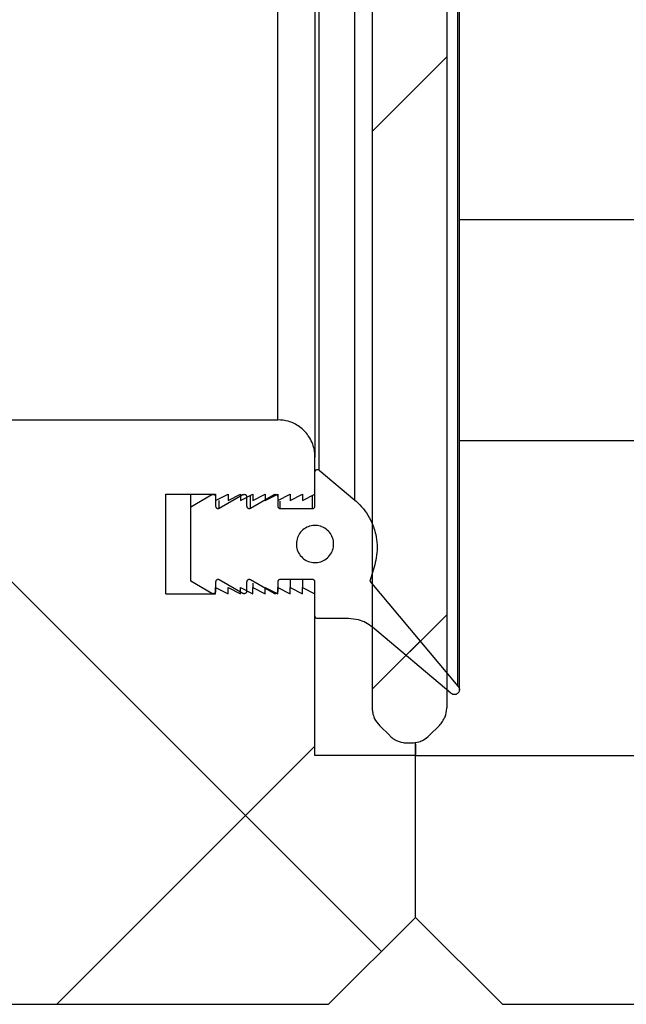
# Model space of a CAD drawing. Units: millimetres. Extents: x 8 to 201, y 4 to 288.
# Drawn here: x 59 to 64, y 180 to 188 of the extents above; entities that cross this region are included whole.
import ezdxf

# ---------------------------------------------------------------- set-up
doc = ezdxf.new("R2010")
doc.units = ezdxf.units.MM
pattern_1 = [(45, (0, 0), (-6.7352, 6.7352), []), (135, (0, 0), (-6.7352, -6.7352), [])]

msp = doc.modelspace()

# ---------------------------------------------------------------- hatches: boundary and pattern name
at = {"linetype": 'Continuous', "lineweight": 18}
h = msp.add_hatch(dxfattribs=at)
h.set_pattern_fill('ANSI34', angle=3e-322, style=0)
edge = h.paths.add_edge_path(flags=0)
edge.add_line((62.2422, 182.7258), (62.2422, 215.6849))
edge.add_line((62.2422, 215.6849), (61.6422, 215.6849))
edge.add_line((61.6422, 215.6849), (61.6422, 182.7258))
edge.add_spline(control_points=[(61.6422, 182.7258), (61.6422, 182.7153), (61.643, 182.7048), (61.6447, 182.6944), (61.6469, 182.6805), (61.6506, 182.6669), (61.6556, 182.6538), (61.6637, 182.6329), (61.6755, 182.6131), (61.69, 182.5961), (61.6934, 182.592), (61.697, 182.5881), (61.7008, 182.5844)], knot_values=[0.011775, 0.011775, 0.011775, 0.011775, 0.012089, 0.012089, 0.012089, 0.012506, 0.012506, 0.012506, 0.013178, 0.013178, 0.013178, 0.013335, 0.013335, 0.013335, 0.013335], weights=[1, 1, 1, 1, 1, 1, 1, 1, 1, 1, 1, 1, 1], degree=3, periodic=0)
edge.add_spline(control_points=[(61.7008, 182.5844), (61.7284, 182.5568), (61.756, 182.5291), (61.7836, 182.5015)], knot_values=[0.188629, 0.188629, 0.188629, 0.188629, 0.1898, 0.1898, 0.1898, 0.1898], weights=[1, 1, 1, 1], degree=3, periodic=0)
edge.add_spline(control_points=[(61.7836, 182.5015), (61.7867, 182.4984), (61.7899, 182.4954), (61.7932, 182.4925), (61.8038, 182.4833), (61.8153, 182.4751), (61.8276, 182.4683), (61.8471, 182.4574), (61.8688, 182.4497), (61.8909, 182.4459), (61.9021, 182.4439), (61.9136, 182.4429), (61.925, 182.4429)], knot_values=[0.011959, 0.011959, 0.011959, 0.011959, 0.012089, 0.012089, 0.012089, 0.012506, 0.012506, 0.012506, 0.013177, 0.013177, 0.013177, 0.013519, 0.013519, 0.013519, 0.013519], weights=[1, 1, 1, 1, 1, 1, 1, 1, 1, 1, 1, 1, 1], degree=3, periodic=0)
edge.add_line((61.925, 182.4429), (61.9593, 182.4429))
edge.add_spline(control_points=[(61.9593, 182.4429), (61.9792, 182.4429), (61.9992, 182.4459), (62.0182, 182.4518), (62.0316, 182.4559), (62.0446, 182.4615), (62.0568, 182.4683), (62.0728, 182.4772), (62.0878, 182.4885), (62.1008, 182.5015)], knot_values=[0.011495, 0.011495, 0.011495, 0.011495, 0.012089, 0.012089, 0.012089, 0.012506, 0.012506, 0.012506, 0.013057, 0.013057, 0.013057, 0.013057], weights=[1, 1, 1, 1, 1, 1, 1, 1, 1, 1], degree=3, periodic=0)
edge.add_spline(control_points=[(62.1008, 182.5015), (62.1284, 182.5291), (62.156, 182.5568), (62.1836, 182.5844)], knot_values=[0.171546, 0.171546, 0.171546, 0.171546, 0.172717, 0.172717, 0.172717, 0.172717], weights=[1, 1, 1, 1], degree=3, periodic=0)
edge.add_spline(control_points=[(62.1836, 182.5844), (62.1933, 182.5941), (62.2021, 182.6049), (62.2096, 182.6164), (62.2173, 182.6281), (62.2237, 182.6407), (62.2288, 182.6538), (62.2368, 182.6747), (62.2414, 182.6972), (62.2421, 182.7196), (62.2422, 182.7217), (62.2422, 182.7238), (62.2422, 182.7258)], knot_values=[0.011678, 0.011678, 0.011678, 0.011678, 0.012089, 0.012089, 0.012089, 0.012506, 0.012506, 0.012506, 0.013178, 0.013178, 0.013178, 0.013239, 0.013239, 0.013239, 0.013239], weights=[1, 1, 1, 1, 1, 1, 1, 1, 1, 1, 1, 1, 1], degree=3, periodic=0)
h = msp.add_hatch(dxfattribs=at)
h.set_pattern_fill('DIN 128 Plastic', style=0, pattern_type=2)
h.set_pattern_definition(pattern_1)
edge = h.paths.add_edge_path(flags=0)
edge.add_spline(control_points=[(60.5822, 183.6443), (60.5489, 183.6613), (60.5155, 183.6783), (60.4822, 183.6952)], knot_values=[0.180955, 0.180955, 0.180955, 0.180955, 0.182078, 0.182078, 0.182078, 0.182078], weights=[1, 1, 1, 1], degree=3, periodic=0)
edge.add_line((60.4822, 183.6952), (60.4822, 183.6443))
edge.add_spline(control_points=[(60.4822, 183.6443), (60.4489, 183.6613), (60.4155, 183.6783), (60.3822, 183.6952)], knot_values=[0.180955, 0.180955, 0.180955, 0.180955, 0.182078, 0.182078, 0.182078, 0.182078], weights=[1, 1, 1, 1], degree=3, periodic=0)
edge.add_line((60.3822, 183.6952), (60.3822, 183.6443))
edge.add_line((60.3822, 183.6443), (59.9822, 183.6443))
edge.add_line((59.9822, 183.6443), (59.9822, 184.4446))
edge.add_line((59.9822, 184.4446), (60.3822, 184.4446))
edge.add_line((60.3822, 184.4446), (60.3822, 184.3936))
edge.add_spline(control_points=[(60.3822, 184.3936), (60.4155, 184.4106), (60.4489, 184.4276), (60.4822, 184.4446)], knot_values=[0.172035, 0.172035, 0.172035, 0.172035, 0.173157, 0.173157, 0.173157, 0.173157], weights=[1, 1, 1, 1], degree=3, periodic=0)
edge.add_line((60.4822, 184.4446), (60.4822, 184.3936))
edge.add_spline(control_points=[(60.4822, 184.3936), (60.5155, 184.4106), (60.5489, 184.4276), (60.5822, 184.4446)], knot_values=[0.172035, 0.172035, 0.172035, 0.172035, 0.173157, 0.173157, 0.173157, 0.173157], weights=[1, 1, 1, 1], degree=3, periodic=0)
edge.add_line((60.5822, 184.4446), (60.5822, 184.3936))
edge.add_spline(control_points=[(60.5822, 184.3936), (60.6155, 184.4106), (60.6489, 184.4276), (60.6822, 184.4446)], knot_values=[0.172035, 0.172035, 0.172035, 0.172035, 0.173157, 0.173157, 0.173157, 0.173157], weights=[1, 1, 1, 1], degree=3, periodic=0)
edge.add_line((60.6822, 184.4446), (60.6822, 184.3936))
edge.add_spline(control_points=[(60.6822, 184.3936), (60.7155, 184.4106), (60.7489, 184.4276), (60.7822, 184.4446)], knot_values=[0.172035, 0.172035, 0.172035, 0.172035, 0.173157, 0.173157, 0.173157, 0.173157], weights=[1, 1, 1, 1], degree=3, periodic=0)
edge.add_line((60.7822, 184.4446), (60.7822, 184.3936))
edge.add_spline(control_points=[(60.7822, 184.3936), (60.8155, 184.4106), (60.8489, 184.4276), (60.8822, 184.4446)], knot_values=[0.172035, 0.172035, 0.172035, 0.172035, 0.173157, 0.173157, 0.173157, 0.173157], weights=[1, 1, 1, 1], degree=3, periodic=0)
edge.add_line((60.8822, 184.4446), (60.8822, 184.3936))
edge.add_spline(control_points=[(60.8822, 184.3936), (60.9155, 184.4106), (60.9489, 184.4276), (60.9822, 184.4446)], knot_values=[0.172035, 0.172035, 0.172035, 0.172035, 0.173157, 0.173157, 0.173157, 0.173157], weights=[1, 1, 1, 1], degree=3, periodic=0)
edge.add_line((60.9822, 184.4446), (60.9822, 184.3936))
edge.add_spline(control_points=[(60.9822, 184.3936), (61.0155, 184.4106), (61.0489, 184.4276), (61.0822, 184.4446)], knot_values=[0.172035, 0.172035, 0.172035, 0.172035, 0.173157, 0.173157, 0.173157, 0.173157], weights=[1, 1, 1, 1], degree=3, periodic=0)
edge.add_line((61.0822, 184.4446), (61.0822, 184.3936))
edge.add_spline(control_points=[(61.0822, 184.3936), (61.1155, 184.4106), (61.1489, 184.4276), (61.1822, 184.4446)], knot_values=[0.172035, 0.172035, 0.172035, 0.172035, 0.173157, 0.173157, 0.173157, 0.173157], weights=[1, 1, 1, 1], degree=3, periodic=0)
edge.add_line((61.1822, 184.4446), (61.1822, 184.7447))
edge.add_spline(control_points=[(61.1822, 184.7447), (61.1822, 184.7506), (61.182, 184.7565), (61.1817, 184.7624), (61.1797, 184.796), (61.1719, 184.8296), (61.1589, 184.8606), (61.1508, 184.8801), (61.1405, 184.8987), (61.1285, 184.916), (61.1094, 184.9436), (61.0852, 184.9683), (61.058, 184.9879), (61.0308, 185.0076), (60.9998, 185.0229), (60.9676, 185.0324), (60.94, 185.0406), (60.911, 185.0449), (60.8822, 185.0449)], knot_values=[0.016951, 0.016951, 0.016951, 0.016951, 0.017126, 0.017126, 0.017126, 0.018135, 0.018135, 0.018135, 0.018761, 0.018761, 0.018761, 0.019768, 0.019768, 0.019768, 0.020776, 0.020776, 0.020776, 0.021638, 0.021638, 0.021638, 0.021638], weights=[1, 1, 1, 1, 1, 1, 1, 1, 1, 1, 1, 1, 1, 1, 1, 1, 1, 1, 1], degree=3, periodic=0)
edge.add_line((60.8822, 185.0449), (58.1922, 185.0449))
edge.add_line((58.1922, 185.0449), (58.1922, 180.3385))
edge.add_line((58.1922, 180.3385), (61.2922, 180.3385))
edge.add_line((61.2922, 180.3385), (61.9922, 181.0385))
edge.add_line((61.9922, 181.0385), (61.9922, 182.3429))
edge.add_line((61.9922, 182.3429), (61.1822, 182.3429))
edge.add_line((61.1822, 182.3429), (61.1822, 183.6443))
edge.add_spline(control_points=[(61.1822, 183.6443), (61.1489, 183.6613), (61.1155, 183.6783), (61.0822, 183.6952)], knot_values=[0.180955, 0.180955, 0.180955, 0.180955, 0.182078, 0.182078, 0.182078, 0.182078], weights=[1, 1, 1, 1], degree=3, periodic=0)
edge.add_line((61.0822, 183.6952), (61.0822, 183.6443))
edge.add_spline(control_points=[(61.0822, 183.6443), (61.0489, 183.6613), (61.0155, 183.6783), (60.9822, 183.6952)], knot_values=[0.180955, 0.180955, 0.180955, 0.180955, 0.182078, 0.182078, 0.182078, 0.182078], weights=[1, 1, 1, 1], degree=3, periodic=0)
edge.add_line((60.9822, 183.6952), (60.9822, 183.6443))
edge.add_spline(control_points=[(60.9822, 183.6443), (60.9489, 183.6613), (60.9155, 183.6783), (60.8822, 183.6952)], knot_values=[0.180955, 0.180955, 0.180955, 0.180955, 0.182078, 0.182078, 0.182078, 0.182078], weights=[1, 1, 1, 1], degree=3, periodic=0)
edge.add_line((60.8822, 183.6952), (60.8822, 183.6443))
edge.add_spline(control_points=[(60.8822, 183.6443), (60.8489, 183.6613), (60.8155, 183.6783), (60.7822, 183.6952)], knot_values=[0.180955, 0.180955, 0.180955, 0.180955, 0.182078, 0.182078, 0.182078, 0.182078], weights=[1, 1, 1, 1], degree=3, periodic=0)
edge.add_line((60.7822, 183.6952), (60.7822, 183.6443))
edge.add_spline(control_points=[(60.7822, 183.6443), (60.7489, 183.6613), (60.7155, 183.6783), (60.6822, 183.6952)], knot_values=[0.180955, 0.180955, 0.180955, 0.180955, 0.182078, 0.182078, 0.182078, 0.182078], weights=[1, 1, 1, 1], degree=3, periodic=0)
edge.add_line((60.6822, 183.6952), (60.6822, 183.6443))
edge.add_spline(control_points=[(60.6822, 183.6443), (60.6489, 183.6613), (60.6155, 183.6783), (60.5822, 183.6952)], knot_values=[0.180955, 0.180955, 0.180955, 0.180955, 0.182078, 0.182078, 0.182078, 0.182078], weights=[1, 1, 1, 1], degree=3, periodic=0)
edge.add_line((60.5822, 183.6952), (60.5822, 183.6443))
h = msp.add_hatch(dxfattribs=at)
h.set_pattern_fill('DIN 128 Plastic', style=0, pattern_type=2)
h.set_pattern_definition(pattern_1)
edge = h.paths.add_edge_path(flags=0)
edge.add_line((61.9922, 182.3429), (61.9922, 181.0385))
edge.add_line((61.9922, 181.0385), (62.6922, 180.3385))
edge.add_line((62.6922, 180.3385), (67.7922, 180.3385))
edge.add_line((67.7922, 180.3385), (67.7922, 185.0449))
edge.add_spline(control_points=[(67.7922, 185.0449), (67.3967, 184.7777), (67.0013, 184.5106), (66.6058, 184.2435), (66.2104, 183.9764), (65.8149, 183.7093), (65.4194, 183.4421), (64.877, 183.0757), (64.3346, 182.7093), (63.7922, 182.3429)], knot_values=[0, 0, 0, 0, 0.014317, 0.014317, 0.014317, 0.028633, 0.028633, 0.028633, 0.048271, 0.048271, 0.048271, 0.048271], weights=[1, 1, 1, 1, 1, 1, 1, 1, 1, 1], degree=3, periodic=0)
edge.add_line((63.7922, 182.3429), (61.9922, 182.3429))
h = msp.add_hatch(dxfattribs=at)
h.set_pattern_fill('ANSI34', angle=3e-322, style=0)
edge = h.paths.add_edge_path(flags=0)
edge.add_spline(control_points=[(61.6626, 183.8759), (61.6699, 183.9014), (61.6753, 183.9276), (61.6785, 183.9539), (61.6853, 184.0095), (61.6826, 184.0671), (61.6706, 184.1218), (61.6631, 184.156), (61.6519, 184.1896), (61.6374, 184.2215), (61.6143, 184.2725), (61.582, 184.3201), (61.5433, 184.3605), (61.5308, 184.3737), (61.5175, 184.3861), (61.5036, 184.3978)], knot_values=[0.029047, 0.029047, 0.029047, 0.029047, 0.029847, 0.029847, 0.029847, 0.031542, 0.031542, 0.031542, 0.032593, 0.032593, 0.032593, 0.034286, 0.034286, 0.034286, 0.034832, 0.034832, 0.034832, 0.034832], weights=[1, 1, 1, 1, 1, 1, 1, 1, 1, 1, 1, 1, 1, 1, 1, 1], degree=3, periodic=0)
edge.add_spline(control_points=[(61.5036, 184.3978), (61.4074, 184.4785), (61.3112, 184.5593), (61.215, 184.64)], knot_values=[0.227122, 0.227122, 0.227122, 0.227122, 0.230889, 0.230889, 0.230889, 0.230889], weights=[1, 1, 1, 1], degree=3, periodic=0)
edge.add_spline(control_points=[(61.215, 184.64), (61.2141, 184.6408), (61.2132, 184.6414), (61.2122, 184.642), (61.2102, 184.6431), (61.2081, 184.6439), (61.2059, 184.6443), (61.2037, 184.6447), (61.2014, 184.6448), (61.1992, 184.6444), (61.1969, 184.6441), (61.1948, 184.6434), (61.1928, 184.6423), (61.1908, 184.6413), (61.189, 184.6399), (61.1875, 184.6382), (61.186, 184.6366), (61.1847, 184.6346), (61.1838, 184.6326), (61.1829, 184.6305), (61.1824, 184.6283), (61.1822, 184.626), (61.1822, 184.6256), (61.1822, 184.6251), (61.1822, 184.6247)], knot_values=[0.00082, 0.00082, 0.00082, 0.00082, 0.000855, 0.000855, 0.000855, 0.000923, 0.000923, 0.000923, 0.000991, 0.000991, 0.000991, 0.001058, 0.001058, 0.001058, 0.001126, 0.001126, 0.001126, 0.001194, 0.001194, 0.001194, 0.001262, 0.001262, 0.001262, 0.001275, 0.001275, 0.001275, 0.001275], weights=[1, 1, 1, 1, 1, 1, 1, 1, 1, 1, 1, 1, 1, 1, 1, 1, 1, 1, 1, 1, 1, 1, 1, 1, 1], degree=3, periodic=0)
edge.add_line((61.1822, 184.6247), (61.1822, 184.3504))
edge.add_spline(control_points=[(61.1822, 184.3504), (61.1822, 184.3499), (61.1822, 184.3495), (61.1821, 184.349), (61.182, 184.3467), (61.1814, 184.3445), (61.1805, 184.3425), (61.1796, 184.3404), (61.1784, 184.3385), (61.1769, 184.3368), (61.1753, 184.3352), (61.1735, 184.3338), (61.1715, 184.3327), (61.1703, 184.3321), (61.169, 184.3316), (61.1676, 184.3312), (61.1659, 184.3307), (61.164, 184.3304), (61.1622, 184.3304)], knot_values=[0.001044, 0.001044, 0.001044, 0.001044, 0.001058, 0.001058, 0.001058, 0.001126, 0.001126, 0.001126, 0.001194, 0.001194, 0.001194, 0.001262, 0.001262, 0.001262, 0.001304, 0.001304, 0.001304, 0.001359, 0.001359, 0.001359, 0.001359], weights=[1, 1, 1, 1, 1, 1, 1, 1, 1, 1, 1, 1, 1, 1, 1, 1, 1, 1, 1], degree=3, periodic=0)
edge.add_line((61.1622, 184.3304), (60.9022, 184.3304))
edge.add_spline(control_points=[(60.9022, 184.3304), (60.9, 184.3304), (60.8977, 184.3308), (60.8956, 184.3315), (60.8935, 184.3322), (60.8915, 184.3334), (60.8898, 184.3347), (60.8887, 184.3356), (60.8877, 184.3366), (60.8868, 184.3377), (60.8853, 184.3394), (60.8842, 184.3414), (60.8834, 184.3435), (60.8826, 184.3456), (60.8822, 184.3479), (60.8822, 184.3501), (60.8822, 184.3502), (60.8822, 184.3503), (60.8822, 184.3504)], knot_values=[0.001127, 0.001127, 0.001127, 0.001127, 0.001194, 0.001194, 0.001194, 0.001262, 0.001262, 0.001262, 0.001304, 0.001304, 0.001304, 0.001372, 0.001372, 0.001372, 0.001439, 0.001439, 0.001439, 0.001442, 0.001442, 0.001442, 0.001442], weights=[1, 1, 1, 1, 1, 1, 1, 1, 1, 1, 1, 1, 1, 1, 1, 1, 1, 1, 1], degree=3, periodic=0)
edge.add_line((60.8822, 184.3504), (60.8822, 184.4246))
edge.add_spline(control_points=[(60.8822, 184.4246), (60.8822, 184.4249), (60.8822, 184.4252), (60.8822, 184.4255), (60.8821, 184.4277), (60.8816, 184.43), (60.8807, 184.4321), (60.8799, 184.4341), (60.8787, 184.4361), (60.8772, 184.4378), (60.8757, 184.4395), (60.874, 184.4409), (60.872, 184.442), (60.8701, 184.4431), (60.8679, 184.4439), (60.8657, 184.4443), (60.8635, 184.4447), (60.8612, 184.4447), (60.859, 184.4443), (60.8576, 184.4441), (60.8562, 184.4437), (60.8549, 184.4432), (60.854, 184.4429), (60.8531, 184.4424), (60.8523, 184.442)], knot_values=[0.000914, 0.000914, 0.000914, 0.000914, 0.000923, 0.000923, 0.000923, 0.000991, 0.000991, 0.000991, 0.001059, 0.001059, 0.001059, 0.001126, 0.001126, 0.001126, 0.001194, 0.001194, 0.001194, 0.001262, 0.001262, 0.001262, 0.001304, 0.001304, 0.001304, 0.001334, 0.001334, 0.001334, 0.001334], weights=[1, 1, 1, 1, 1, 1, 1, 1, 1, 1, 1, 1, 1, 1, 1, 1, 1, 1, 1, 1, 1, 1, 1, 1, 1], degree=3, periodic=0)
edge.add_spline(control_points=[(60.8523, 184.442), (60.7889, 184.4057), (60.7255, 184.3694), (60.6621, 184.3331)], knot_values=[0.198726, 0.198726, 0.198726, 0.198726, 0.200917, 0.200917, 0.200917, 0.200917], weights=[1, 1, 1, 1], degree=3, periodic=0)
edge.add_spline(control_points=[(60.6621, 184.3331), (60.6616, 184.3328), (60.661, 184.3325), (60.6605, 184.3322), (60.6584, 184.3313), (60.6562, 184.3307), (60.654, 184.3305), (60.6518, 184.3303), (60.6495, 184.3305), (60.6473, 184.331), (60.6451, 184.3316), (60.643, 184.3325), (60.6412, 184.3337), (60.64, 184.3345), (60.6389, 184.3354), (60.6379, 184.3364), (60.6363, 184.338), (60.635, 184.3399), (60.6341, 184.3419), (60.6331, 184.344), (60.6325, 184.3462), (60.6323, 184.3484), (60.6322, 184.3491), (60.6322, 184.3498), (60.6322, 184.3504)], knot_values=[0.00104, 0.00104, 0.00104, 0.00104, 0.001059, 0.001059, 0.001059, 0.001126, 0.001126, 0.001126, 0.001194, 0.001194, 0.001194, 0.001262, 0.001262, 0.001262, 0.001304, 0.001304, 0.001304, 0.001372, 0.001372, 0.001372, 0.001439, 0.001439, 0.001439, 0.001459, 0.001459, 0.001459, 0.001459], weights=[1, 1, 1, 1, 1, 1, 1, 1, 1, 1, 1, 1, 1, 1, 1, 1, 1, 1, 1, 1, 1, 1, 1, 1, 1], degree=3, periodic=0)
edge.add_line((60.6322, 184.3504), (60.6322, 184.4246))
edge.add_spline(control_points=[(60.6322, 184.4246), (60.6322, 184.4249), (60.6322, 184.4252), (60.6322, 184.4255), (60.6321, 184.4277), (60.6316, 184.43), (60.6307, 184.4321), (60.6299, 184.4341), (60.6287, 184.4361), (60.6272, 184.4378), (60.6257, 184.4395), (60.624, 184.4409), (60.622, 184.442), (60.6201, 184.4431), (60.6179, 184.4439), (60.6157, 184.4443), (60.6135, 184.4447), (60.6112, 184.4447), (60.609, 184.4443), (60.6076, 184.4441), (60.6062, 184.4437), (60.6049, 184.4432), (60.604, 184.4429), (60.6031, 184.4424), (60.6023, 184.442)], knot_values=[0.000914, 0.000914, 0.000914, 0.000914, 0.000923, 0.000923, 0.000923, 0.000991, 0.000991, 0.000991, 0.001059, 0.001059, 0.001059, 0.001126, 0.001126, 0.001126, 0.001194, 0.001194, 0.001194, 0.001262, 0.001262, 0.001262, 0.001304, 0.001304, 0.001304, 0.001334, 0.001334, 0.001334, 0.001334], weights=[1, 1, 1, 1, 1, 1, 1, 1, 1, 1, 1, 1, 1, 1, 1, 1, 1, 1, 1, 1, 1, 1, 1, 1, 1], degree=3, periodic=0)
edge.add_spline(control_points=[(60.6023, 184.442), (60.5389, 184.4057), (60.4755, 184.3694), (60.4121, 184.3331)], knot_values=[0.198726, 0.198726, 0.198726, 0.198726, 0.200917, 0.200917, 0.200917, 0.200917], weights=[1, 1, 1, 1], degree=3, periodic=0)
edge.add_spline(control_points=[(60.4121, 184.3331), (60.4116, 184.3328), (60.411, 184.3325), (60.4105, 184.3322), (60.4084, 184.3313), (60.4062, 184.3307), (60.404, 184.3305), (60.4018, 184.3303), (60.3995, 184.3305), (60.3973, 184.331), (60.3951, 184.3316), (60.393, 184.3325), (60.3912, 184.3337), (60.39, 184.3345), (60.3889, 184.3354), (60.3879, 184.3364), (60.3863, 184.338), (60.385, 184.3399), (60.3841, 184.3419), (60.3831, 184.344), (60.3825, 184.3462), (60.3823, 184.3484), (60.3822, 184.3491), (60.3822, 184.3498), (60.3822, 184.3504)], knot_values=[0.00104, 0.00104, 0.00104, 0.00104, 0.001059, 0.001059, 0.001059, 0.001126, 0.001126, 0.001126, 0.001194, 0.001194, 0.001194, 0.001262, 0.001262, 0.001262, 0.001304, 0.001304, 0.001304, 0.001372, 0.001372, 0.001372, 0.001439, 0.001439, 0.001439, 0.001459, 0.001459, 0.001459, 0.001459], weights=[1, 1, 1, 1, 1, 1, 1, 1, 1, 1, 1, 1, 1, 1, 1, 1, 1, 1, 1, 1, 1, 1, 1, 1, 1], degree=3, periodic=0)
edge.add_line((60.3822, 184.3504), (60.3822, 184.4246))
edge.add_spline(control_points=[(60.3822, 184.4246), (60.3822, 184.4249), (60.3822, 184.4252), (60.3822, 184.4255), (60.3821, 184.4277), (60.3816, 184.43), (60.3807, 184.4321), (60.3799, 184.4341), (60.3787, 184.4361), (60.3772, 184.4378), (60.3757, 184.4395), (60.374, 184.4409), (60.372, 184.442), (60.3701, 184.4431), (60.3679, 184.4439), (60.3657, 184.4443), (60.3635, 184.4447), (60.3612, 184.4447), (60.359, 184.4443), (60.3576, 184.4441), (60.3562, 184.4437), (60.3549, 184.4432), (60.354, 184.4429), (60.3531, 184.4424), (60.3523, 184.442)], knot_values=[0.000914, 0.000914, 0.000914, 0.000914, 0.000923, 0.000923, 0.000923, 0.000991, 0.000991, 0.000991, 0.001059, 0.001059, 0.001059, 0.001126, 0.001126, 0.001126, 0.001194, 0.001194, 0.001194, 0.001262, 0.001262, 0.001262, 0.001304, 0.001304, 0.001304, 0.001334, 0.001334, 0.001334, 0.001334], weights=[1, 1, 1, 1, 1, 1, 1, 1, 1, 1, 1, 1, 1, 1, 1, 1, 1, 1, 1, 1, 1, 1, 1, 1, 1], degree=3, periodic=0)
edge.add_spline(control_points=[(60.3523, 184.442), (60.2956, 184.4095), (60.2389, 184.377), (60.1822, 184.3446)], knot_values=[0.19877, 0.19877, 0.19877, 0.19877, 0.20073, 0.20073, 0.20073, 0.20073], weights=[1, 1, 1, 1], degree=3, periodic=0)
edge.add_line((60.1822, 184.3446), (60.1822, 183.7443))
edge.add_spline(control_points=[(60.1822, 183.7443), (60.2389, 183.7118), (60.2956, 183.6794), (60.3523, 183.6469)], knot_values=[0.208379, 0.208379, 0.208379, 0.208379, 0.210339, 0.210339, 0.210339, 0.210339], weights=[1, 1, 1, 1], degree=3, periodic=0)
edge.add_spline(control_points=[(60.3523, 183.6469), (60.3525, 183.6468), (60.3528, 183.6466), (60.3531, 183.6464), (60.3551, 183.6454), (60.3573, 183.6447), (60.3595, 183.6445), (60.3609, 183.6443), (60.3623, 183.6442), (60.3637, 183.6443), (60.366, 183.6445), (60.3682, 183.6451), (60.3702, 183.646), (60.3723, 183.6469), (60.3742, 183.6481), (60.3759, 183.6497), (60.3775, 183.6512), (60.3789, 183.653), (60.3799, 183.655), (60.381, 183.657), (60.3817, 183.6592), (60.382, 183.6614), (60.3821, 183.6624), (60.3822, 183.6633), (60.3822, 183.6643)], knot_values=[0.001184, 0.001184, 0.001184, 0.001184, 0.001194, 0.001194, 0.001194, 0.001262, 0.001262, 0.001262, 0.001304, 0.001304, 0.001304, 0.001371, 0.001371, 0.001371, 0.001439, 0.001439, 0.001439, 0.001507, 0.001507, 0.001507, 0.001575, 0.001575, 0.001575, 0.001604, 0.001604, 0.001604, 0.001604], weights=[1, 1, 1, 1, 1, 1, 1, 1, 1, 1, 1, 1, 1, 1, 1, 1, 1, 1, 1, 1, 1, 1, 1, 1, 1], degree=3, periodic=0)
edge.add_line((60.3822, 183.6643), (60.3822, 183.7384))
edge.add_spline(control_points=[(60.3822, 183.7384), (60.3822, 183.7393), (60.3822, 183.7401), (60.3824, 183.741), (60.3825, 183.7424), (60.3829, 183.7438), (60.3833, 183.7451), (60.3841, 183.7472), (60.3852, 183.7492), (60.3866, 183.7509), (60.388, 183.7527), (60.3897, 183.7542), (60.3916, 183.7554), (60.3935, 183.7566), (60.3956, 183.7575), (60.3978, 183.758), (60.4, 183.7585), (60.4023, 183.7586), (60.4045, 183.7583), (60.4067, 183.7581), (60.4089, 183.7574), (60.411, 183.7564), (60.4114, 183.7562), (60.4117, 183.756), (60.4121, 183.7558)], knot_values=[0.001236, 0.001236, 0.001236, 0.001236, 0.001262, 0.001262, 0.001262, 0.001304, 0.001304, 0.001304, 0.001371, 0.001371, 0.001371, 0.001439, 0.001439, 0.001439, 0.001507, 0.001507, 0.001507, 0.001575, 0.001575, 0.001575, 0.001642, 0.001642, 0.001642, 0.001656, 0.001656, 0.001656, 0.001656], weights=[1, 1, 1, 1, 1, 1, 1, 1, 1, 1, 1, 1, 1, 1, 1, 1, 1, 1, 1, 1, 1, 1, 1, 1, 1], degree=3, periodic=0)
edge.add_spline(control_points=[(60.4121, 183.7558), (60.4755, 183.7195), (60.5389, 183.6832), (60.6023, 183.6469)], knot_values=[0.208177, 0.208177, 0.208177, 0.208177, 0.210368, 0.210368, 0.210368, 0.210368], weights=[1, 1, 1, 1], degree=3, periodic=0)
edge.add_spline(control_points=[(60.6023, 183.6469), (60.6025, 183.6468), (60.6028, 183.6466), (60.6031, 183.6464), (60.6051, 183.6454), (60.6073, 183.6447), (60.6095, 183.6445), (60.6109, 183.6443), (60.6123, 183.6442), (60.6137, 183.6443), (60.616, 183.6445), (60.6182, 183.6451), (60.6202, 183.646), (60.6223, 183.6469), (60.6242, 183.6481), (60.6259, 183.6497), (60.6275, 183.6512), (60.6289, 183.653), (60.6299, 183.655), (60.631, 183.657), (60.6317, 183.6592), (60.632, 183.6614), (60.6321, 183.6624), (60.6322, 183.6633), (60.6322, 183.6643)], knot_values=[0.001184, 0.001184, 0.001184, 0.001184, 0.001194, 0.001194, 0.001194, 0.001262, 0.001262, 0.001262, 0.001304, 0.001304, 0.001304, 0.001371, 0.001371, 0.001371, 0.001439, 0.001439, 0.001439, 0.001507, 0.001507, 0.001507, 0.001575, 0.001575, 0.001575, 0.001604, 0.001604, 0.001604, 0.001604], weights=[1, 1, 1, 1, 1, 1, 1, 1, 1, 1, 1, 1, 1, 1, 1, 1, 1, 1, 1, 1, 1, 1, 1, 1, 1], degree=3, periodic=0)
edge.add_line((60.6322, 183.6643), (60.6322, 183.7384))
edge.add_spline(control_points=[(60.6322, 183.7384), (60.6322, 183.7393), (60.6322, 183.7401), (60.6324, 183.741), (60.6325, 183.7424), (60.6329, 183.7438), (60.6333, 183.7451), (60.6341, 183.7472), (60.6352, 183.7492), (60.6366, 183.7509), (60.638, 183.7527), (60.6397, 183.7542), (60.6416, 183.7554), (60.6435, 183.7566), (60.6456, 183.7575), (60.6478, 183.758), (60.65, 183.7585), (60.6523, 183.7586), (60.6545, 183.7583), (60.6567, 183.7581), (60.6589, 183.7574), (60.661, 183.7564), (60.6614, 183.7562), (60.6617, 183.756), (60.6621, 183.7558)], knot_values=[0.001236, 0.001236, 0.001236, 0.001236, 0.001262, 0.001262, 0.001262, 0.001304, 0.001304, 0.001304, 0.001371, 0.001371, 0.001371, 0.001439, 0.001439, 0.001439, 0.001507, 0.001507, 0.001507, 0.001575, 0.001575, 0.001575, 0.001642, 0.001642, 0.001642, 0.001656, 0.001656, 0.001656, 0.001656], weights=[1, 1, 1, 1, 1, 1, 1, 1, 1, 1, 1, 1, 1, 1, 1, 1, 1, 1, 1, 1, 1, 1, 1, 1, 1], degree=3, periodic=0)
edge.add_spline(control_points=[(60.6621, 183.7558), (60.7255, 183.7195), (60.7889, 183.6832), (60.8523, 183.6469)], knot_values=[0.208177, 0.208177, 0.208177, 0.208177, 0.210368, 0.210368, 0.210368, 0.210368], weights=[1, 1, 1, 1], degree=3, periodic=0)
edge.add_spline(control_points=[(60.8523, 183.6469), (60.8525, 183.6468), (60.8528, 183.6466), (60.8531, 183.6464), (60.8551, 183.6454), (60.8573, 183.6447), (60.8595, 183.6445), (60.8609, 183.6443), (60.8623, 183.6442), (60.8637, 183.6443), (60.866, 183.6445), (60.8682, 183.6451), (60.8702, 183.646), (60.8723, 183.6469), (60.8742, 183.6481), (60.8759, 183.6497), (60.8775, 183.6512), (60.8789, 183.653), (60.8799, 183.655), (60.881, 183.657), (60.8817, 183.6592), (60.882, 183.6614), (60.8821, 183.6624), (60.8822, 183.6633), (60.8822, 183.6643)], knot_values=[0.001184, 0.001184, 0.001184, 0.001184, 0.001194, 0.001194, 0.001194, 0.001262, 0.001262, 0.001262, 0.001304, 0.001304, 0.001304, 0.001371, 0.001371, 0.001371, 0.001439, 0.001439, 0.001439, 0.001507, 0.001507, 0.001507, 0.001575, 0.001575, 0.001575, 0.001604, 0.001604, 0.001604, 0.001604], weights=[1, 1, 1, 1, 1, 1, 1, 1, 1, 1, 1, 1, 1, 1, 1, 1, 1, 1, 1, 1, 1, 1, 1, 1, 1], degree=3, periodic=0)
edge.add_line((60.8822, 183.6643), (60.8822, 183.7384))
edge.add_spline(control_points=[(60.8822, 183.7384), (60.8822, 183.7392), (60.8822, 183.7399), (60.8823, 183.7406), (60.8825, 183.742), (60.8827, 183.7433), (60.8832, 183.7447), (60.8839, 183.7468), (60.885, 183.7488), (60.8863, 183.7506), (60.8877, 183.7524), (60.8894, 183.754), (60.8912, 183.7552), (60.8931, 183.7564), (60.8952, 183.7573), (60.8974, 183.7579), (60.899, 183.7583), (60.9006, 183.7584), (60.9022, 183.7584)], knot_values=[0.00124, 0.00124, 0.00124, 0.00124, 0.001262, 0.001262, 0.001262, 0.001304, 0.001304, 0.001304, 0.001371, 0.001371, 0.001371, 0.001439, 0.001439, 0.001439, 0.001507, 0.001507, 0.001507, 0.001556, 0.001556, 0.001556, 0.001556], weights=[1, 1, 1, 1, 1, 1, 1, 1, 1, 1, 1, 1, 1, 1, 1, 1, 1, 1, 1], degree=3, periodic=0)
edge.add_line((60.9022, 183.7584), (61.1622, 183.7584))
edge.add_spline(control_points=[(61.1622, 183.7584), (61.1626, 183.7584), (61.163, 183.7584), (61.1634, 183.7584), (61.1657, 183.7583), (61.1679, 183.7577), (61.17, 183.7569), (61.172, 183.756), (61.174, 183.7548), (61.1756, 183.7533), (61.1773, 183.7518), (61.1787, 183.7499), (61.1798, 183.748), (61.1808, 183.746), (61.1816, 183.7438), (61.1819, 183.7416), (61.1821, 183.7406), (61.1822, 183.7395), (61.1822, 183.7384)], knot_values=[0.000978, 0.000978, 0.000978, 0.000978, 0.000991, 0.000991, 0.000991, 0.001058, 0.001058, 0.001058, 0.001126, 0.001126, 0.001126, 0.001194, 0.001194, 0.001194, 0.001262, 0.001262, 0.001262, 0.001293, 0.001293, 0.001293, 0.001293], weights=[1, 1, 1, 1, 1, 1, 1, 1, 1, 1, 1, 1, 1, 1, 1, 1, 1, 1, 1], degree=3, periodic=0)
edge.add_line((61.1822, 183.7384), (61.1822, 183.4642))
edge.add_spline(control_points=[(61.1822, 183.4642), (61.1822, 183.4628), (61.1823, 183.4615), (61.1826, 183.4601), (61.1831, 183.4579), (61.1839, 183.4558), (61.1851, 183.4539), (61.1862, 183.452), (61.1877, 183.4502), (61.1894, 183.4488), (61.1905, 183.4479), (61.1917, 183.4471), (61.1929, 183.4465), (61.1949, 183.4454), (61.1971, 183.4447), (61.1993, 183.4444), (61.2003, 183.4443), (61.2012, 183.4442), (61.2022, 183.4442)], knot_values=[0.001085, 0.001085, 0.001085, 0.001085, 0.001126, 0.001126, 0.001126, 0.001194, 0.001194, 0.001194, 0.001262, 0.001262, 0.001262, 0.001304, 0.001304, 0.001304, 0.001371, 0.001371, 0.001371, 0.0014, 0.0014, 0.0014, 0.0014], weights=[1, 1, 1, 1, 1, 1, 1, 1, 1, 1, 1, 1, 1, 1, 1, 1, 1, 1, 1], degree=3, periodic=0)
edge.add_line((61.2022, 183.4442), (61.4515, 183.4442))
edge.add_spline(control_points=[(61.4515, 183.4442), (61.4786, 183.4442), (61.506, 183.4404), (61.5321, 183.4332), (61.5524, 183.4275), (61.5721, 183.4197), (61.5908, 183.4099), (61.6098, 183.3999), (61.6278, 183.3878), (61.6443, 183.374)], knot_values=[0.018104, 0.018104, 0.018104, 0.018104, 0.018925, 0.018925, 0.018925, 0.019555, 0.019555, 0.019555, 0.020205, 0.020205, 0.020205, 0.020205], weights=[1, 1, 1, 1, 1, 1, 1, 1, 1, 1], degree=3, periodic=0)
edge.add_spline(control_points=[(61.6443, 183.374), (61.855, 183.1971), (62.0658, 183.0202), (62.2765, 182.8433)], knot_values=[0.735436, 0.735436, 0.735436, 0.735436, 0.743671, 0.743671, 0.743671, 0.743671], weights=[1, 1, 1, 1], degree=3, periodic=0)
edge.add_spline(control_points=[(62.2765, 182.8433), (62.2773, 182.8425), (62.2782, 182.8417), (62.279, 182.841), (62.2825, 182.8381), (62.2864, 182.8358), (62.2906, 182.8342), (62.2932, 182.8332), (62.2959, 182.8325), (62.2987, 182.8321), (62.3031, 182.8315), (62.3077, 182.8315), (62.3121, 182.8324), (62.3164, 182.8332), (62.3207, 182.8348), (62.3246, 182.837), (62.3285, 182.8393), (62.332, 182.8422), (62.3349, 182.8456), (62.3378, 182.849), (62.3402, 182.8529), (62.3418, 182.8571), (62.3434, 182.8612), (62.3443, 182.8657), (62.3445, 182.8702), (62.3446, 182.8746), (62.344, 182.8792), (62.3427, 182.8834), (62.3413, 182.8877), (62.3393, 182.8918), (62.3366, 182.8954), (62.3355, 182.8969), (62.3342, 182.8984), (62.3328, 182.8997)], knot_values=[0.002344, 0.002344, 0.002344, 0.002344, 0.002379, 0.002379, 0.002379, 0.002514, 0.002514, 0.002514, 0.002597, 0.002597, 0.002597, 0.002732, 0.002732, 0.002732, 0.002867, 0.002867, 0.002867, 0.003002, 0.003002, 0.003002, 0.003137, 0.003137, 0.003137, 0.003272, 0.003272, 0.003272, 0.003407, 0.003407, 0.003407, 0.003542, 0.003542, 0.003542, 0.0036, 0.0036, 0.0036, 0.0036], weights=[1, 1, 1, 1, 1, 1, 1, 1, 1, 1, 1, 1, 1, 1, 1, 1, 1, 1, 1, 1, 1, 1, 1, 1, 1, 1, 1, 1, 1, 1, 1, 1, 1, 1], degree=3, periodic=0)
edge.add_spline(control_points=[(62.3328, 182.8997), (62.0968, 183.1812), (61.8607, 183.4628), (61.6246, 183.7443)], knot_values=[0.250632, 0.250632, 0.250632, 0.250632, 0.261654, 0.261654, 0.261654, 0.261654], weights=[1, 1, 1, 1], degree=3, periodic=0)
edge.add_spline(control_points=[(61.6246, 183.7443), (61.6373, 183.7882), (61.6499, 183.832), (61.6626, 183.8759)], knot_values=[0, 0, 0, 0, 1, 1, 1, 1], weights=[1, 1, 1, 1], degree=3, periodic=0)
edge = h.paths.add_edge_path(flags=0)
edge.add_spline(control_points=[(61.0906, 183.9256), (61.0773, 183.9359), (61.0656, 183.9485), (61.0564, 183.9626), (61.0473, 183.9767), (61.0404, 183.9926), (61.0365, 184.0089), (61.0325, 184.0252), (61.0313, 184.0424), (61.0329, 184.0592), (61.0346, 184.0759), (61.0391, 184.0925), (61.0462, 184.1078), (61.0533, 184.123), (61.0631, 184.1372), (61.0748, 184.1492), (61.0866, 184.1613), (61.1005, 184.1714), (61.1156, 184.1789), (61.1306, 184.1863), (61.1472, 184.1913), (61.1638, 184.1934), (61.1805, 184.1954), (61.1977, 184.1946), (61.2141, 184.191), (61.2305, 184.1875), (61.2465, 184.181), (61.2608, 184.1722), (61.2751, 184.1634), (61.2881, 184.152), (61.2987, 184.139), (61.3092, 184.126), (61.3177, 184.1109), (61.3234, 184.0951), (61.329, 184.0793), (61.3321, 184.0623), (61.3322, 184.0455), (61.3323, 184.0287), (61.3295, 184.0116), (61.3241, 183.9957), (61.3186, 183.9798), (61.3104, 183.9647), (61.2999, 183.9515), (61.2895, 183.9383), (61.2767, 183.9267), (61.2625, 183.9177), (61.2484, 183.9087), (61.2324, 183.902), (61.2161, 183.8983), (61.1997, 183.8945), (61.1825, 183.8934), (61.1658, 183.8953), (61.1491, 183.8971), (61.1325, 183.9018), (61.1174, 183.9091), (61.1079, 183.9136), (61.0989, 183.9192), (61.0906, 183.9256)], knot_values=[0, 0, 0, 0, 0.000504, 0.000504, 0.000504, 0.001008, 0.001008, 0.001008, 0.001512, 0.001512, 0.001512, 0.002016, 0.002016, 0.002016, 0.00252, 0.00252, 0.00252, 0.003024, 0.003024, 0.003024, 0.003527, 0.003527, 0.003527, 0.004031, 0.004031, 0.004031, 0.004534, 0.004534, 0.004534, 0.005038, 0.005038, 0.005038, 0.005541, 0.005541, 0.005541, 0.006045, 0.006045, 0.006045, 0.006549, 0.006549, 0.006549, 0.007053, 0.007053, 0.007053, 0.007557, 0.007557, 0.007557, 0.008061, 0.008061, 0.008061, 0.008565, 0.008565, 0.008565, 0.009068, 0.009068, 0.009068, 0.00938, 0.00938, 0.00938, 0.00938], weights=[1, 1, 1, 1, 1, 1, 1, 1, 1, 1, 1, 1, 1, 1, 1, 1, 1, 1, 1, 1, 1, 1, 1, 1, 1, 1, 1, 1, 1, 1, 1, 1, 1, 1, 1, 1, 1, 1, 1, 1, 1, 1, 1, 1, 1, 1, 1, 1, 1, 1, 1, 1, 1, 1, 1, 1, 1, 1], degree=3, periodic=0)

# ---------------------------------------------------------------- linework, layer by layer
at = {"color": 7, "linetype": 'Continuous', "lineweight": 25}
for p, q in [((61.6422, 215.6849), (61.6422, 182.7258)), ((62.2422, 215.6849), (62.2422, 182.7258)), ((62.3328, 182.8997), (62.3328, 214.8773)), ((62.3445, 182.8715), (62.3445, 214.9055)), ((61.5036, 184.3978), (61.5036, 213.3793)), ((61.215, 184.64), (61.215, 213.137)), ((61.1822, 213.0323), (61.1822, 184.7447)), ((60.8822, 185.0449), (60.8822, 212.7322)), ((62.3445, 186.6573), (63.7922, 186.6573)), ((58.1922, 185.0449), (60.8822, 185.0449)), ((62.3445, 184.8769), (63.7922, 184.8769)), ((61.1822, 184.4446), (61.1822, 184.7447)), ((61.215, 184.64), (61.5036, 184.3978)), ((61.1822, 184.3504), (61.1822, 184.6247)), ((59.9822, 184.4446), (60.3822, 184.4446)), ((59.9822, 183.6443), (59.9822, 184.4446)), ((60.1822, 184.3446), (60.1822, 184.4446)), ((60.1822, 184.3446), (60.3523, 184.442)), ((60.3523, 184.442), (60.3523, 184.4446)), ((60.3822, 184.3936), (60.4822, 184.4446)), ((60.3822, 184.4446), (60.3822, 184.3936)), ((60.3822, 184.4246), (60.3822, 184.3504)), ((60.4121, 184.3331), (60.6023, 184.442)), ((60.4822, 184.3936), (60.5822, 184.4446)), ((60.4822, 184.4446), (60.4822, 184.3936)), ((60.5822, 184.3936), (60.6822, 184.4446)), ((60.5822, 184.4446), (60.5822, 184.3936)), ((60.6322, 184.4246), (60.6322, 184.3504)), ((60.6621, 184.3331), (60.8523, 184.442)), ((60.6621, 184.3331), (60.6621, 184.4288)), ((60.6822, 184.3936), (60.7822, 184.4446)), ((60.6822, 184.4446), (60.6822, 184.3936)), ((60.7822, 184.3936), (60.8822, 184.4446)), ((60.7822, 184.4446), (60.7822, 184.3936)), ((60.8822, 184.3936), (60.9822, 184.4446)), ((60.8822, 184.4446), (60.8822, 184.3936)), ((60.8822, 184.4246), (60.8822, 184.3504)), ((60.9822, 184.3936), (61.0822, 184.4446)), ((60.9822, 184.4446), (60.9822, 184.3936)), ((61.0822, 184.3936), (61.1822, 184.4446)), ((61.0822, 184.4446), (61.0822, 184.3936)), ((61.1622, 184.3304), (61.1622, 184.4303)), ((60.1822, 183.7443), (60.1822, 184.3446)), ((60.4121, 184.3331), (60.4121, 184.3938)), ((60.9022, 184.3304), (60.9022, 184.3882)), ((60.9022, 184.3304), (61.1622, 184.3304)), ((61.6626, 183.8759), (61.6246, 183.7443)), ((60.3523, 183.6469), (60.1822, 183.7443)), ((60.3822, 183.7384), (60.3822, 183.6643)), ((60.3822, 183.6443), (60.3822, 183.6952)), ((60.3822, 183.6952), (60.4822, 183.6443)), ((60.6023, 183.6469), (60.4121, 183.7558)), ((60.4822, 183.6443), (60.4822, 183.6952)), ((60.4822, 183.6952), (60.5822, 183.6443)), ((60.5822, 183.6443), (60.5822, 183.6952)), ((60.5822, 183.6952), (60.6822, 183.6443)), ((60.6322, 183.7384), (60.6322, 183.6643)), ((60.8523, 183.6469), (60.6621, 183.7558)), ((60.6822, 183.7293), (60.6822, 183.6952)), ((60.6822, 183.6443), (60.6822, 183.6952)), ((60.6822, 183.6952), (60.7822, 183.6443)), ((60.7822, 183.6443), (60.7822, 183.6952)), ((60.7822, 183.6952), (60.8822, 183.6443)), ((60.8822, 183.7384), (60.8822, 183.6643)), ((60.8822, 183.6443), (60.8822, 183.6952)), ((60.8822, 183.6952), (60.9822, 183.6443)), ((61.1622, 183.7584), (60.9022, 183.7584)), ((60.9822, 183.7584), (60.9822, 183.6952)), ((60.9822, 183.6443), (60.9822, 183.6952)), ((60.9822, 183.6952), (61.0822, 183.6443)), ((61.0822, 183.7584), (61.0822, 183.6952)), ((61.0822, 183.6443), (61.0822, 183.6952)), ((61.0822, 183.6952), (61.1822, 183.6443)), ((61.1822, 183.4642), (61.1822, 183.7384)), ((61.6246, 183.7443), (62.3328, 182.8997)), ((59.9822, 183.6443), (60.3822, 183.6443)), ((61.1822, 182.3429), (61.1822, 183.6443)), ((61.4515, 183.4442), (61.2022, 183.4442)), ((62.2765, 182.8433), (61.6443, 183.374)), ((61.7008, 182.5844), (61.7836, 182.5015)), ((62.1008, 182.5015), (62.1836, 182.5844)), ((61.925, 182.4429), (61.9593, 182.4429)), ((61.9922, 182.3429), (61.9922, 182.4479)), ((61.9922, 182.4324), (61.9922, 182.3429)), ((61.9922, 182.3429), (61.1822, 182.3429)), ((61.9922, 182.3429), (63.7922, 182.3429)), ((61.9922, 181.0385), (61.9922, 182.3429)), ((61.2922, 180.3385), (61.9922, 181.0385)), ((61.9922, 181.0385), (62.6922, 180.3385)), ((58.1922, 180.3385), (61.2922, 180.3385)), ((62.6922, 180.3385), (67.7922, 180.3385))]:
    msp.add_line(p, q, dxfattribs=at)
for points, knots in [([(61.1822, 184.7447), (61.1821, 184.7506), (61.1813, 184.7901), (61.167, 184.8505), (61.1244, 184.9284), (61.0613, 184.9922), (60.9736, 185.0371), (60.911, 185.0424), (60.8822, 185.0449)], [0, 0, 0, 0, 0.037732, 0.25247, 0.387014, 0.601598, 0.816185, 1, 1, 1, 1]), ([(61.1822, 184.6247), (61.1822, 184.6251), (61.1823, 184.6278), (61.1835, 184.6327), (61.1872, 184.6385), (61.1926, 184.6427), (61.1991, 184.6448), (61.2059, 184.6447), (61.2114, 184.6428), (61.2141, 184.6407), (61.215, 184.64)], [0, 0, 0, 0, 0.030522, 0.179233, 0.327945, 0.476623, 0.625238, 0.773801, 0.922344, 1, 1, 1, 1]), ([(60.3523, 184.442), (60.3531, 184.4424), (60.3553, 184.4435), (60.3598, 184.4447), (60.3658, 184.4447), (60.3722, 184.4423), (60.3775, 184.438), (60.3811, 184.4322), (60.3821, 184.4274), (60.3822, 184.4249), (60.3822, 184.4246)], [0, 0, 0, 0, 0.071279, 0.172202, 0.333371, 0.494539, 0.655724, 0.816965, 0.978272, 1, 1, 1, 1]), ([(60.6023, 184.442), (60.6031, 184.4424), (60.6053, 184.4435), (60.6098, 184.4447), (60.6158, 184.4447), (60.6222, 184.4423), (60.6275, 184.438), (60.6311, 184.4322), (60.6321, 184.4274), (60.6322, 184.4249), (60.6322, 184.4246)], [0, 0, 0, 0, 0.071279, 0.172202, 0.333371, 0.494539, 0.655724, 0.816965, 0.978272, 1, 1, 1, 1]), ([(60.8523, 184.442), (60.8531, 184.4424), (60.8553, 184.4435), (60.8598, 184.4447), (60.8658, 184.4447), (60.8722, 184.4423), (60.8775, 184.438), (60.8811, 184.4322), (60.8821, 184.4274), (60.8822, 184.4249), (60.8822, 184.4246)], [0, 0, 0, 0, 0.071279, 0.172202, 0.333371, 0.494539, 0.655724, 0.816965, 0.978272, 1, 1, 1, 1]), ([(61.5036, 184.3978), (61.5171, 184.3856), (61.5723, 184.3361), (61.6342, 184.2427), (61.6806, 184.1028), (61.6878, 183.9822), (61.6687, 183.9018), (61.6626, 183.8759)], [0, 0, 0, 0, 0.0947058, 0.3866387, 0.5693849, 0.8615326, 1, 1, 1, 1]), ([(60.3822, 184.3504), (60.3822, 184.3498), (60.3823, 184.3468), (60.3837, 184.3418), (60.3872, 184.3368), (60.3917, 184.3331), (60.3972, 184.3307), (60.404, 184.3301), (60.4091, 184.3314), (60.4116, 184.3328), (60.4121, 184.3331)], [0, 0, 0, 0, 0.048276, 0.209633, 0.370978, 0.47202, 0.633203, 0.794387, 0.955549, 1, 1, 1, 1]), ([(60.6322, 184.3504), (60.6322, 184.3498), (60.6323, 184.3468), (60.6337, 184.3418), (60.6372, 184.3368), (60.6417, 184.3331), (60.6472, 184.3307), (60.654, 184.3301), (60.6591, 184.3314), (60.6616, 184.3328), (60.6621, 184.3331)], [0, 0, 0, 0, 0.048276, 0.209633, 0.370978, 0.47202, 0.633203, 0.794387, 0.955549, 1, 1, 1, 1]), ([(60.8822, 184.3504), (60.8822, 184.3503), (60.8822, 184.348), (60.8831, 184.3434), (60.886, 184.3382), (60.8903, 184.3341), (60.8955, 184.3311), (60.9, 184.3306), (60.9022, 184.3304)], [0, 0, 0, 0, 0.00936, 0.224163, 0.438964, 0.573501, 0.788091, 1, 1, 1, 1]), ([(61.1622, 184.3304), (61.164, 184.3306), (61.1673, 184.3308), (61.1724, 184.3329), (61.1771, 184.3366), (61.1809, 184.3423), (61.1821, 184.3472), (61.1822, 184.3499), (61.1822, 184.3504)], [0, 0, 0, 0, 0.1757867, 0.3098886, 0.5244665, 0.7390417, 0.9536801, 1, 1, 1, 1]), ([(61.0906, 183.9256), (61.0782, 183.9372), (61.0536, 183.9605), (61.0338, 184.0084), (61.03, 184.0594), (61.0436, 184.109), (61.0728, 184.1512), (61.1143, 184.1815), (61.1635, 184.1962), (61.2147, 184.1939), (61.2623, 184.1747), (61.3009, 184.1408), (61.3261, 184.0961), (61.3351, 184.0455), (61.3268, 183.9948), (61.3022, 183.9497), (61.2641, 183.9153), (61.2167, 183.8954), (61.1656, 183.8925), (61.122, 183.9044), (61.0993, 183.9197), (61.0906, 183.9256)], [0, 0, 0, 0, 0.053696, 0.107392, 0.161102, 0.214822, 0.268538, 0.322239, 0.375919, 0.429581, 0.483238, 0.536903, 0.590588, 0.644293, 0.698011, 0.75173, 0.805436, 0.859122, 0.912789, 0.966447, 1, 1, 1, 1]), ([(60.4121, 183.7558), (60.4117, 183.756), (60.4094, 183.7573), (60.4045, 183.7587), (60.3977, 183.7583), (60.3914, 183.7557), (60.3863, 183.7512), (60.3834, 183.7459), (60.3823, 183.7415), (60.3822, 183.7393), (60.3822, 183.7384)], [0, 0, 0, 0, 0.031771, 0.193003, 0.354187, 0.515356, 0.676549, 0.837797, 0.938744, 1, 1, 1, 1]), ([(60.6621, 183.7558), (60.6617, 183.756), (60.6594, 183.7573), (60.6545, 183.7587), (60.6477, 183.7583), (60.6414, 183.7557), (60.6363, 183.7512), (60.6334, 183.7459), (60.6323, 183.7415), (60.6322, 183.7393), (60.6322, 183.7384)], [0, 0, 0, 0, 0.0317706, 0.1930029, 0.3541868, 0.5153555, 0.6765491, 0.8377965, 0.9387439, 1, 1, 1, 1]), ([(60.9022, 183.7584), (60.9006, 183.7583), (60.8967, 183.7581), (60.891, 183.7555), (60.886, 183.7509), (60.8832, 183.7455), (60.8823, 183.7413), (60.8822, 183.7392), (60.8822, 183.7384)], [0, 0, 0, 0, 0.154106, 0.368538, 0.583007, 0.797549, 0.931866, 1, 1, 1, 1]), ([(61.1822, 183.7384), (61.1821, 183.7395), (61.182, 183.7428), (61.1801, 183.7482), (61.1759, 183.7535), (61.1701, 183.7572), (61.1652, 183.7584), (61.1626, 183.7584), (61.1622, 183.7584)], [0, 0, 0, 0, 0.1016985, 0.3164342, 0.5311717, 0.7458598, 0.9604677, 1, 1, 1, 1]), ([(60.3822, 183.6643), (60.3821, 183.6633), (60.382, 183.6601), (60.3802, 183.6548), (60.3761, 183.6494), (60.3704, 183.6456), (60.3646, 183.6442), (60.3587, 183.6443), (60.3548, 183.6455), (60.3525, 183.6468), (60.3523, 183.6469)], [0, 0, 0, 0, 0.0689746, 0.2303274, 0.3916643, 0.5529527, 0.7141815, 0.8150269, 0.9762279, 1, 1, 1, 1]), ([(60.6322, 183.6643), (60.6321, 183.6633), (60.632, 183.6601), (60.6302, 183.6548), (60.6261, 183.6494), (60.6204, 183.6456), (60.6146, 183.6442), (60.6087, 183.6443), (60.6048, 183.6455), (60.6025, 183.6468), (60.6023, 183.6469)], [0, 0, 0, 0, 0.068975, 0.230327, 0.391664, 0.552953, 0.714181, 0.815027, 0.976228, 1, 1, 1, 1]), ([(60.8822, 183.6643), (60.8821, 183.6633), (60.882, 183.6601), (60.8802, 183.6548), (60.8761, 183.6494), (60.8704, 183.6456), (60.8646, 183.6442), (60.8587, 183.6443), (60.8548, 183.6455), (60.8525, 183.6468), (60.8523, 183.6469)], [0, 0, 0, 0, 0.068975, 0.230327, 0.391664, 0.552953, 0.714181, 0.815027, 0.976228, 1, 1, 1, 1]), ([(61.2022, 183.4442), (61.2012, 183.4442), (61.198, 183.4444), (61.1936, 183.4459), (61.1886, 183.4491), (61.1847, 183.4537), (61.1825, 183.4592), (61.1823, 183.4628), (61.1822, 183.4642)], [0, 0, 0, 0, 0.0915061, 0.3059215, 0.4400096, 0.6545782, 0.8691446, 1, 1, 1, 1]), ([(61.6443, 183.374), (61.6269, 183.3867), (61.5926, 183.412), (61.5269, 183.4382), (61.4787, 183.442), (61.4515, 183.4442)], [0, 0, 0, 0, 0.308545, 0.610392, 1, 1, 1, 1]), ([(62.3328, 182.8997), (62.3341, 182.8983), (62.3384, 182.8936), (62.3434, 182.8836), (62.3452, 182.8702), (62.3425, 182.8568), (62.3355, 182.8451), (62.325, 182.8364), (62.3122, 182.8316), (62.3003, 182.8314), (62.2889, 182.8344), (62.2814, 182.8387), (62.2773, 182.8425), (62.2765, 182.8433)], [0, 0, 0, 0, 0.046158, 0.153489, 0.260855, 0.368242, 0.475627, 0.582988, 0.690313, 0.797608, 0.86471, 0.972027, 1, 1, 1, 1]), ([(61.6422, 182.7258), (61.6427, 182.7153), (61.6438, 182.6907), (61.6566, 182.6452), (61.678, 182.6083), (61.6971, 182.5882), (61.7008, 182.5844)], [0, 0, 0, 0, 0.201326, 0.469833, 0.898547, 1, 1, 1, 1]), ([(62.1836, 182.5844), (62.1928, 182.5947), (62.2112, 182.6155), (62.2338, 182.6608), (62.2419, 182.6993), (62.2422, 182.7238), (62.2422, 182.7258)], [0, 0, 0, 0, 0.2631173, 0.5313937, 0.9603019, 1, 1, 1, 1]), ([(61.7836, 182.5015), (61.7868, 182.4985), (61.8001, 182.4857), (61.8338, 182.4623), (61.8798, 182.4453), (61.9136, 182.4435), (61.925, 182.4429)], [0, 0, 0, 0, 0.084003, 0.352488, 0.781121, 1, 1, 1, 1]), ([(61.9593, 182.4429), (61.9792, 182.4447), (62.0131, 182.4476), (62.0619, 182.4685), (62.0867, 182.4896), (62.1008, 182.5015)], [0, 0, 0, 0, 0.379863, 0.648048, 1, 1, 1, 1])]:
    msp.add_open_spline(points, degree=3, knots=knots, dxfattribs=at)

doc.saveas('drawing.dxf')
